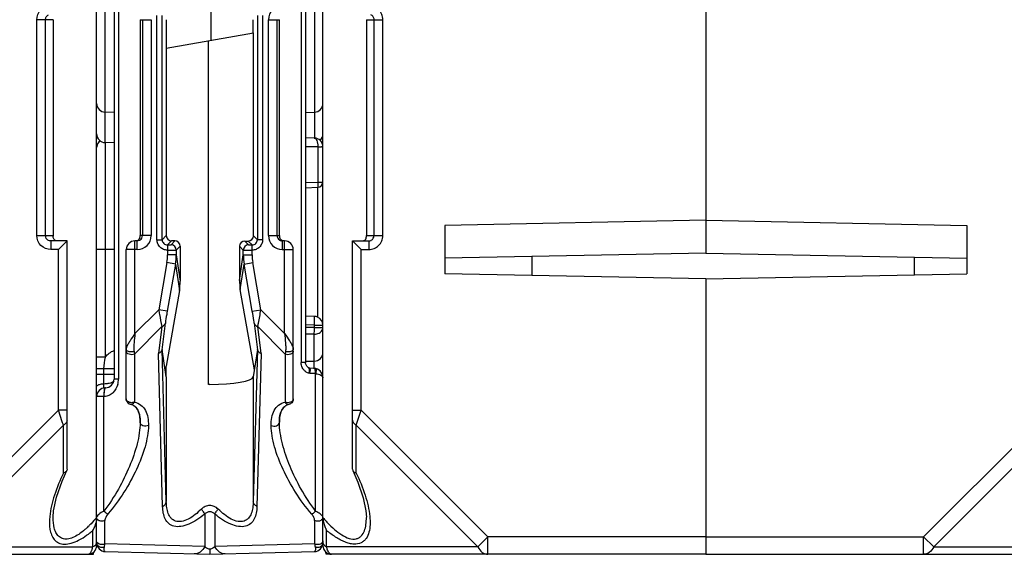
# Model space of a CAD drawing. Units: millimetres. Extents: x 4 to 590, y 3 to 417.
# Drawn here: x 369 to 426, y 18 to 49 of the extents above; entities that cross this region are included whole.
import ezdxf

# ---------------------------------------------------------------- set-up
doc = ezdxf.new("R2010")
doc.units = ezdxf.units.MM
doc.header["$LTSCALE"] = 32.67
doc.layers.get('0').update_dxf_attribs({"linetype": 'CONTINUOUS'})
doc.layers.add('AXIS', color=7, linetype='CONTINUOUS')
doc.layers.add('EDGE_FEAT', color=7, linetype='CONTINUOUS')

msp = doc.modelspace()

# ---------------------------------------------------------------- linework, layer by layer
at = {"color": 7, "linetype": 'Continuous'}
for p, q in [((380.22, 73.934), (380.22, 47.957)), ((408.654, 58.946), (408.654, 35.747)), ((377.654, 49.146), (377.654, 36.746)), ((382.654, 48.387), (382.654, 49.146)), ((377.654, 47.505), (382.666, 48.389)), ((382.666, 36.734), (382.666, 48.389)), ((380.089, 28.204), (380.089, 47.934)), ((374.654, 43.824), (374.141, 43.838)), ((385.654, 43.824), (386.168, 43.838)), ((374.654, 42.074), (374.141, 42.088)), ((408.654, 37.634), (393.654, 37.332)), ((393.654, 37.332), (393.654, 34.56)), ((377.422, 36.513), (377.654, 36.746)), ((377.722, 36.213), (377.954, 36.445)), ((378.153, 36.445), (377.927, 36.219)), ((378.153, 36.445), (377.954, 36.445)), ((382.165, 36.436), (382.365, 36.435)), ((382.382, 36.219), (382.165, 36.436)), ((382.587, 36.213), (382.365, 36.435)), ((382.887, 36.513), (382.666, 36.734)), ((374.654, 35.946), (374.15, 35.946)), ((378.453, 36.144), (378.227, 35.919)), ((378.227, 35.643), (378.453, 34.124)), ((378.453, 36.144), (378.453, 34.124)), ((382.082, 35.919), (381.864, 36.136)), ((381.864, 36.136), (381.864, 34.177)), ((381.864, 34.177), (382.082, 35.643)), ((408.654, 35.747), (393.654, 35.445)), ((378.181, 35.116), (378.407, 33.595)), ((381.91, 33.649), (382.128, 35.116)), ((408.654, 34.258), (393.654, 34.56)), ((378.407, 33.595), (377.654, 29.244)), ((382.715, 29.041), (381.91, 33.649)), ((382.888, 30.208), (382.654, 28.628)), ((385.654, 29.539), (386.159, 29.543)), ((377.654, 28.645), (377.654, 29.244)), ((386.834, 18.446), (386.832, 18.571))]:
    msp.add_line(p, q, dxfattribs=at)
for centre, major_axis, ratio, start_param, end_param in [((377.954, 36.745), (-0.09, 0.286), 0.997211, 1.264937, 2.835048), ((378.153, 36.145), (-0.09, 0.286), 0.997211, -1.876656, -0.306545), ((382.165, 36.135), (0.27, -0.133), 0.996248, 2.027968, 3.598079), ((382.365, 36.735), (0.27, -0.133), 0.996248, -1.113625, 0.456487), ((375.458, 34.092), (0.829, 2.936), 0.979906, -1.464784, -1.290251), ((384.872, 34.237), (1.461, 2.692), 0.976687, -4.205312, -4.030779)]:
    msp.add_ellipse(centre, major_axis=major_axis, ratio=ratio, start_param=start_param, end_param=end_param, dxfattribs=at)
at = {"layer": 'AXIS', "color": 7, "linetype": 'Continuous'}
for p, q in [((373.654, 18.946), (373.654, 102.946)), ((408.654, 58.7), (408.654, 35.747)), ((371.154, 49.146), (370.215, 49.146)), ((370.215, 36.746), (370.215, 49.146)), ((370.713, 36.746), (370.713, 49.146)), ((371.154, 49.146), (371.154, 36.746)), ((408.654, 37.634), (423.654, 37.332)), ((423.654, 37.332), (423.654, 34.56)), ((370.215, 36.746), (371.154, 36.746)), ((371.954, 36.446), (371.018, 36.446)), ((371.018, 36.446), (371.018, 35.946)), ((371.954, 36.446), (371.454, 35.946)), ((371.954, 23.327), (371.954, 36.446)), ((371.454, 35.946), (371.018, 35.946)), ((371.454, 26.728), (371.454, 35.946)), ((408.654, 35.747), (423.654, 35.445)), ((408.654, 34.258), (423.654, 34.56)), ((408.654, 34.258), (408.654, 18.446)), ((371.454, 26.728), (364.172, 19.446)), ((371.954, 26.728), (371.454, 26.728)), ((371.68, 26.051), (371.454, 26.728)), ((428.454, 26.728), (421.172, 19.446)), ((371.743, 25.862), (364.75, 18.869)), ((371.743, 23.113), (371.743, 25.862)), ((428.743, 25.862), (421.75, 18.869)), ((371.954, 23.327), (371.937, 23.25)), ((373.443, 18.869), (373.443, 19.815)), ((408.654, 19.446), (421.172, 19.446)), ((421.172, 19.446), (421.75, 18.869)), ((421.172, 18.446), (421.172, 19.446)), ((364.75, 18.869), (373.443, 18.869)), ((421.75, 18.869), (430.443, 18.869)), ((351.654, 18.446), (373.475, 18.446)), ((373.475, 18.446), (373.477, 18.571)), ((387.154, 18.446), (386.834, 18.446)), ((408.654, 18.446), (430.475, 18.446))]:
    msp.add_line(p, q, dxfattribs=at)
msp.add_lwpolyline([(371.154, 20.571), (371.18, 20.946), (371.34, 21.72), (371.666, 22.65), (371.937, 23.25)], dxfattribs=at)
for centre, radius, start, end in [((378.299, 36.74), 7.144, 179.9564, 180.1401), ((301.26, 2.485), 74.259, 18.3489, 18.50259), ((367.677, 25.541), 7.779, 319.368, 320.2047), ((372.55, 20.563), 1.104, 355.6817, 359.9387), ((369.601, 23.742), 5.144, 312.8717, 314.199), ((369.295, 24.057), 5.583, 314.1912, 315.013), ((369.649, 24.374), 5.931, 307.6459, 309.7664), ((372.012, 20.626), 1.645, 330.4599, 338.5087), ((371.941, 20.656), 1.722, 338.4427, 343.1621), ((372.003, 20.638), 1.657, 343.1401, 347.5158), ((369.998, 23.924), 5.362, 306.4311, 307.6299), ((373.154, 18.946), 0.5, 270, 360), ((372.481, 19.06), 0.977, 336.7692, 338.1096), ((373.154, 18.571), 0.125, 270.0184, 276.6466), ((373.085, 18.689), 0.264, 310.1681, 314.0717), ((372.814, 18.896), 0.606, 328.5706, 330.5548)]:
    msp.add_arc(centre, radius, start, end, dxfattribs=at)
msp.add_ellipse((380.154, 28.64), major_axis=(2.5, 0), ratio=0.176327, start_param=-1.570796, end_param=-0.02618, dxfattribs=at)
for points, knots in [([(370.215, 49.146), (370.215, 49.35), (370.387, 49.776), (370.814, 49.946), (371.018, 49.946)], [0, 0, 0, 0, 0.499853, 1, 1, 1, 1]), ([(370.713, 49.146), (370.713, 49.203), (370.748, 49.319), (370.841, 49.397), (370.893, 49.42)], [0, 0, 0, 0, 0.500985, 1, 1, 1, 1]), ([(371.018, 35.946), (370.814, 35.946), (370.387, 36.116), (370.215, 36.541), (370.215, 36.746)], [0, 0, 0, 0, 0.500054, 1, 1, 1, 1]), ([(371.155, 36.691), (371.155, 36.698), (371.155, 36.709), (371.154, 36.72), (371.154, 36.723)], [0, 0, 0, 0, 0.701206, 1, 1, 1, 1]), ([(371.367, 36.446), (371.31, 36.446), (371.186, 36.505), (371.157, 36.631), (371.155, 36.691)], [0, 0, 0, 0, 0.489855, 1, 1, 1, 1]), ([(371.954, 26.151), (371.954, 26.093), (371.907, 25.968), (371.803, 25.892), (371.743, 25.862)], [0, 0, 0, 0, 0.462044, 1, 1, 1, 1]), ([(371.937, 23.25), (371.924, 23.224), (371.898, 23.193), (371.866, 23.169), (371.857, 23.163)], [0, 0, 0, 0, 0.732011, 1, 1, 1, 1]), ([(371.743, 23.113), (371.544, 22.7), (371.211, 21.889), (371.002, 21.031), (370.961, 20.616)], [0, 0, 0, 0, 0.524005, 1, 1, 1, 1]), ([(371.857, 23.163), (371.849, 23.158), (371.813, 23.136), (371.774, 23.121), (371.743, 23.113)], [0, 0, 0, 0, 0.2346, 1, 1, 1, 1]), ([(370.961, 20.616), (370.937, 20.371), (370.93, 20.008), (371.045, 19.559), (371.204, 19.278), (371.464, 19.076), (371.817, 19.008), (372.217, 19.076), (372.484, 19.188), (372.621, 19.258)], [0, 0, 0, 0, 0.255616, 0.370833, 0.478435, 0.584496, 0.701721, 0.840551, 1, 1, 1, 1]), ([(372.623, 19.591), (372.518, 19.522), (372.31, 19.405), (371.989, 19.307), (371.687, 19.326), (371.453, 19.473), (371.302, 19.696), (371.177, 20.06), (371.154, 20.359), (371.154, 20.562)], [0, 0, 0, 0, 0.156972, 0.296545, 0.4152, 0.522035, 0.63035, 0.746095, 1, 1, 1, 1]), ([(373.101, 19.972), (373.063, 19.937), (372.911, 19.8), (372.75, 19.675), (372.623, 19.591)], [0, 0, 0, 0, 0.254445, 1, 1, 1, 1]), ([(372.621, 19.258), (372.669, 19.282), (372.863, 19.388), (373.048, 19.511), (373.182, 19.61)], [0, 0, 0, 0, 0.243608, 1, 1, 1, 1]), ([(373.388, 18.695), (373.393, 18.708), (373.415, 18.765), (373.432, 18.823), (373.443, 18.869)], [0, 0, 0, 0, 0.232282, 1, 1, 1, 1]), ([(373.629, 19.047), (373.621, 19.028), (373.576, 18.953), (373.503, 18.898), (373.443, 18.869)], [0, 0, 0, 0, 0.231562, 1, 1, 1, 1]), ([(421.75, 18.869), (421.69, 18.749), (421.537, 18.541), (421.287, 18.446), (421.172, 18.446)], [0, 0, 0, 0, 0.53795, 1, 1, 1, 1]), ([(373.169, 18.447), (373.176, 18.448), (373.208, 18.454), (373.236, 18.472), (373.255, 18.487)], [0, 0, 0, 0, 0.231031, 1, 1, 1, 1])]:
    msp.add_open_spline(points, degree=3, knots=knots, dxfattribs=at)
for points in [[(370.761, 36.584), (370.731, 36.631), (370.713, 36.69), (370.713, 36.746)], [(370.893, 36.472), (370.841, 36.495), (370.793, 36.536), (370.761, 36.584)], [(371.018, 36.446), (370.976, 36.446), (370.932, 36.455), (370.893, 36.472)], [(373.581, 20.475), (373.473, 20.35), (373.361, 20.227), (373.244, 20.11)], [(373.651, 20.48), (373.646, 20.413), (373.636, 20.346), (373.621, 20.28)], [(373.342, 18.598), (373.356, 18.623), (373.368, 18.648), (373.379, 18.674)], [(373.654, 19.157), (373.654, 19.119), (373.645, 19.081), (373.629, 19.047)], [(373.269, 18.5), (373.278, 18.508), (373.287, 18.518), (373.295, 18.528)], [(373.295, 18.528), (373.308, 18.544), (373.32, 18.562), (373.331, 18.58)]]:
    msp.add_open_spline(points, degree=3, dxfattribs=at)
at = {"layer": 'EDGE_FEAT', "color": 7, "linetype": 'Continuous'}
for p, q in [((386.654, 18.946), (386.654, 102.946)), ((385.404, 95.155), (385.404, 29.456)), ((385.654, 95.168), (385.654, 29.439)), ((374.654, 95.006), (374.654, 28.505)), ((374.904, 94.993), (374.904, 28.505)), ((374.141, 42.088), (374.141, 69.716)), ((386.168, 69.716), (386.168, 42.348)), ((377.122, 36.513), (377.122, 49.378)), ((377.422, 36.513), (377.422, 49.378)), ((382.887, 49.378), (382.887, 36.513)), ((383.187, 49.378), (383.187, 36.513)), ((376.154, 49.146), (376.786, 49.146)), ((376.154, 49.146), (376.154, 36.746)), ((376.286, 49.146), (376.286, 36.746)), ((376.786, 49.146), (376.786, 36.746)), ((383.523, 49.146), (384.154, 49.146)), ((383.523, 36.746), (383.523, 49.146)), ((384.023, 36.746), (384.023, 49.146)), ((384.154, 36.746), (384.154, 49.146)), ((389.154, 49.146), (390.094, 49.146)), ((389.154, 49.146), (389.154, 36.746)), ((389.596, 36.746), (389.596, 49.146)), ((390.094, 36.746), (390.094, 49.146)), ((373.851, 42.201), (373.811, 42.173)), ((374.15, 42.087), (374.15, 29.771)), ((386.159, 42.349), (385.654, 42.353)), ((386.362, 41.847), (385.654, 41.853)), ((386.362, 41.847), (386.362, 39.825)), ((386.654, 41.849), (386.569, 41.848)), ((385.654, 39.796), (386.362, 39.825)), ((386.362, 39.825), (386.654, 39.825)), ((385.654, 39.496), (386.366, 39.525)), ((386.36, 32.061), (386.36, 39.525)), ((375.985, 36.446), (375.854, 36.446)), ((375.854, 31.128), (375.854, 36.446)), ((375.985, 35.946), (375.985, 36.446)), ((376.786, 36.746), (376.154, 36.746)), ((377.122, 36.513), (377.422, 36.513)), ((383.187, 36.513), (382.887, 36.513)), ((383.523, 36.746), (384.154, 36.746)), ((384.454, 36.446), (384.324, 36.446)), ((384.324, 35.946), (384.324, 36.446)), ((384.454, 31.128), (384.454, 36.446)), ((388.354, 36.446), (389.291, 36.446)), ((388.354, 36.446), (388.854, 35.946)), ((388.354, 23.327), (388.354, 36.446)), ((389.154, 36.746), (390.094, 36.746)), ((389.291, 36.446), (389.291, 35.946)), ((374.15, 35.946), (373.654, 35.946)), ((375.985, 35.946), (375.354, 35.946)), ((375.354, 27.364), (375.354, 35.946)), ((377.727, 35.913), (377.727, 35.643)), ((378.227, 35.643), (377.727, 35.643)), ((378.227, 35.919), (378.227, 35.643)), ((382.082, 35.643), (382.082, 35.919)), ((382.082, 35.643), (382.582, 35.643)), ((382.582, 35.643), (382.582, 35.913)), ((384.324, 35.946), (384.954, 35.946)), ((384.954, 27.364), (384.954, 35.946)), ((388.854, 35.946), (389.291, 35.946)), ((388.854, 26.728), (388.854, 35.946)), ((377.689, 35.202), (377.218, 32.492)), ((378.181, 35.116), (377.689, 35.202)), ((378.181, 35.116), (377.71, 32.406)), ((382.128, 35.116), (382.62, 35.202)), ((382.599, 32.406), (382.128, 35.116)), ((383.091, 32.492), (382.62, 35.202)), ((398.654, 35.546), (398.654, 34.459)), ((420.654, 34.5), (420.654, 35.505)), ((408.654, 34.258), (408.654, 18.446)), ((375.854, 31.128), (377.218, 32.492)), ((377.71, 32.406), (377.218, 32.492)), ((382.599, 32.406), (383.091, 32.492)), ((383.091, 32.492), (384.454, 31.128)), ((377.414, 30.195), (377.603, 31.722)), ((382.706, 31.722), (382.895, 30.195)), ((386.172, 32.105), (385.654, 32.123)), ((375.828, 29.946), (377.4, 31.519)), ((377.4, 31.519), (377.208, 29.973)), ((384.481, 29.946), (382.909, 31.519)), ((383.101, 29.973), (382.909, 31.519)), ((386.168, 31.605), (385.654, 31.623)), ((386.168, 31.465), (385.654, 31.471)), ((386.168, 31.465), (385.654, 31.471)), ((386.168, 31.605), (386.654, 31.605)), ((386.168, 31.465), (386.168, 31.605)), ((386.168, 31.465), (386.654, 31.465)), ((386.159, 31.086), (385.654, 31.092)), ((386.159, 31.086), (385.654, 31.092)), ((386.159, 29.109), (386.159, 31.086)), ((375.803, 30.087), (375.828, 29.946)), ((377.655, 21.484), (377.421, 30.208)), ((377.654, 28.639), (377.421, 30.208)), ((382.888, 30.208), (382.654, 21.484)), ((384.506, 30.087), (384.481, 29.946)), ((374.15, 29.771), (373.654, 29.771)), ((375.828, 29.946), (375.828, 27.191)), ((377.444, 21.196), (377.208, 29.973)), ((383.101, 29.973), (382.865, 21.196)), ((384.481, 29.946), (384.481, 27.191)), ((385.654, 29.456), (385.404, 29.456)), ((374.054, 29.088), (373.654, 29.088)), ((374.654, 29.09), (374.054, 29.09)), ((374.054, 29.09), (374.054, 27.979)), ((385.834, 29.161), (385.723, 29.254)), ((385.895, 29.128), (385.834, 29.161)), ((386.109, 29.121), (385.889, 29.13)), ((386.164, 29.119), (386.109, 29.121)), ((386.247, 29.109), (386.164, 29.119)), ((374.654, 28.763), (373.654, 28.763)), ((374.904, 28.505), (374.654, 28.505)), ((377.654, 28.634), (377.654, 28.642)), ((377.655, 28.628), (377.655, 21.484)), ((382.654, 28.628), (382.654, 21.484)), ((386.238, 20.921), (386.238, 28.815)), ((374.168, 28.005), (374.141, 28.004)), ((380.154, 28.199), (380.089, 28.204)), ((373.699, 27.674), (373.654, 27.674)), ((374.071, 27.504), (373.654, 27.504)), ((374.093, 27.505), (374.071, 27.504)), ((374.071, 20.921), (374.071, 27.504)), ((375.354, 27.364), (375.375, 27.256)), ((375.584, 27.072), (375.591, 27.071)), ((375.591, 27.061), (375.591, 27.071)), ((384.718, 27.071), (384.718, 27.061)), ((388.354, 26.728), (388.854, 26.728)), ((388.566, 25.862), (388.854, 26.728)), ((388.854, 26.728), (396.137, 19.446)), ((376.154, 26.022), (376.154, 26.015)), ((384.154, 26.015), (384.154, 26.022)), ((388.566, 25.862), (395.559, 18.869)), ((388.566, 23.113), (388.566, 25.862)), ((388.354, 23.327), (388.372, 23.25)), ((374.128, 19.042), (374.128, 20.384)), ((379.866, 20.752), (379.866, 18.892)), ((380.443, 20.752), (380.443, 18.892)), ((386.181, 20.384), (386.181, 19.042)), ((386.866, 18.869), (386.866, 19.815)), ((396.137, 19.446), (395.559, 18.869)), ((408.654, 19.446), (396.137, 19.446)), ((396.137, 18.446), (396.137, 19.446)), ((373.654, 19.103), (373.654, 19.157)), ((379.866, 18.892), (374.128, 19.042)), ((386.181, 19.042), (380.443, 18.892)), ((395.559, 18.869), (386.866, 18.869)), ((374.141, 18.603), (380.154, 18.446)), ((380.154, 18.446), (386.168, 18.603)), ((408.654, 18.446), (387.154, 18.446))]:
    msp.add_line(p, q, dxfattribs=at)
for points in [[(373.811, 42.173), (373.698, 42.013), (373.654, 41.807)], [(385.723, 29.254), (385.66, 29.397), (385.654, 29.455)], [(386.654, 28.583), (386.652, 28.629), (386.602, 28.821), (386.495, 28.975), (386.346, 29.077), (386.247, 29.109)], [(388.372, 23.25), (388.668, 22.59), (388.975, 21.696), (389.129, 20.946), (389.154, 20.57)]]:
    msp.add_lwpolyline(points, dxfattribs=at)
for centre, radius, start, end in [((384.324, 49.146), 0.8, 89.9915, 179.9876), ((374.154, 44.337), 0.5, 180, 268.5), ((386.154, 44.337), 0.5, 271.5, 360), ((374.154, 42.587), 0.5, 180, 268.5), ((386.154, 42.587), 0.5, 312.1553, 360), ((374.153, 41.803), 0.499, 126.8635, 135.0293), ((386.154, 41.849), 0.5, 0, 89.5), ((386.344, 71.5), 29.653, 270.0351, 270.4352), ((386.354, 39.825), 0.3, 272.3127, 0.0001), ((375.854, 35.946), 0.5, 90, 180), ((375.985, 36.746), 0.8, 269.9915, 359.9876), ((375.986, 36.746), 0.3, 303.3228, 359.9866), ((377.722, 36.513), 0.3, 179.9421, 270.0579), ((377.927, 35.918), 0.3, 0.0474, 89.9526), ((382.382, 35.918), 0.3, 90.0474, 179.9526), ((382.587, 36.513), 0.3, 269.9421, 0.0579), ((384.323, 36.746), 0.8, 180.0106, 270.0106), ((384.323, 36.746), 0.3, 180.0134, 236.6858), ((384.324, 36.747), 0.302, 236.6937, 252.3776), ((384.324, 36.749), 0.303, 252.4664, 269.9363), ((384.454, 35.946), 0.5, 0, 90), ((388.869, 36.683), 0.284, 343.987, 347.0935), ((389.291, 36.754), 0.308, 291.4698, 297.7043), ((375.15, 35.643), 2.577, 350.1499, 359.9939), ((375.163, 35.645), 3.064, 350.0609, 359.9499), ((385.146, 35.645), 3.064, 180.0501, 189.9391), ((385.159, 35.643), 2.577, 180.0061, 189.8501), ((367.906, 32.242), 18.272, 358.004, 358.5945), ((386.154, 31.605), 0.501, 77.3228, 87.9614), ((386.154, 31.602), 0.503, 66.826, 77.3534), ((386.154, 31.605), 0.5, 0.005, 66.7511), ((386.154, 30.043), 0.5, 270.5, 360), ((386.026, 29.422), 0.614, 209.4929, 217.1848), ((374.154, 28.505), 0.5, 271.5, 360), ((373.716, 28.504), 1.189, 344.9471, 0.0093), ((377.262, 28.579), 0.396, 7.122, 8.0551), ((386.202, 28.657), 0.162, 77.2712, 87.9093), ((374.154, 27.504), 0.5, 91.5, 180.0003), ((375.657, 27.358), 0.302, 200.1414, 212.4691), ((375.654, 27.363), 0.299, 201.0114, 205.7999), ((375.652, 27.362), 0.297, 205.8192, 212.5371), ((375.662, 27.361), 0.308, 212.3934, 256.5261), ((384.655, 27.364), 0.3, 282.1995, 0.01), ((392.334, 25.288), 7.389, 219.7687, 222.0319), ((388.298, 20.636), 1.65, 191.8163, 196.9332), ((388.36, 20.653), 1.713, 196.8902, 204.71), ((388.265, 20.609), 1.609, 204.701, 209.5859), ((391.735, 24.753), 6.585, 222.0573, 223.114), ((374.154, 19.103), 0.5, 180, 268.5), ((373.894, 19.115), 0.242, 214.1695, 218.0982), ((386.154, 19.103), 0.5, 271.5, 360), ((386.415, 19.115), 0.242, 321.9113, 325.8299), ((386.903, 19.157), 0.249, 180.0179, 186.44), ((387.154, 18.946), 0.5, 180, 270)]:
    msp.add_arc(centre, radius, start, end, dxfattribs=at)
for centre, major_axis, start_param, end_param in [((377.015, 26.692), (0.404, 3.519), -0.042544, 0.097507), ((383.293, 26.692), (-0.404, 3.519), -0.097507, 0.042544)]:
    msp.add_ellipse(centre, major_axis=major_axis, ratio=0.011402, start_param=start_param, end_param=end_param, dxfattribs=at)
for points, knots in [([(390.094, 49.146), (390.094, 49.25), (390.052, 49.461), (389.873, 49.727), (389.606, 49.904), (389.395, 49.946), (389.291, 49.946)], [0, 0, 0, 0, 0.249954, 0.499926, 0.749934, 1, 1, 1, 1]), ([(389.596, 49.146), (389.596, 49.205), (389.558, 49.326), (389.459, 49.403), (389.404, 49.424)], [0, 0, 0, 0, 0.501013, 1, 1, 1, 1]), ([(386.159, 42.349), (386.226, 42.348), (386.312, 42.213), (386.353, 42.038), (386.363, 41.913), (386.362, 41.847)], [0, 0, 0, 0, 0.354173, 0.651582, 1, 1, 1, 1]), ([(386.362, 39.825), (386.364, 39.787), (386.366, 39.731), (386.368, 39.661), (386.369, 39.615), (386.368, 39.579), (386.37, 39.55), (386.367, 39.537), (386.369, 39.525), (386.367, 39.525)], [0, 0, 0, 0, 0.381411, 0.555155, 0.70669, 0.830854, 0.923273, 0.980087, 1, 1, 1, 1]), ([(375.953, 36.455), (375.988, 36.464), (376.052, 36.496), (376.098, 36.55), (376.115, 36.578)], [0, 0, 0, 0, 0.522811, 1, 1, 1, 1]), ([(376.115, 36.578), (376.125, 36.594), (376.136, 36.617), (376.142, 36.641), (376.144, 36.648)], [0, 0, 0, 0, 0.72771, 1, 1, 1, 1]), ([(376.144, 36.648), (376.15, 36.673), (376.154, 36.706), (376.155, 36.738), (376.154, 36.746)], [0, 0, 0, 0, 0.772699, 1, 1, 1, 1]), ([(377.727, 35.913), (377.649, 35.912), (377.49, 35.944), (377.289, 36.076), (377.154, 36.276), (377.122, 36.435), (377.122, 36.513)], [0, 0, 0, 0, 0.250204, 0.500071, 0.749913, 1, 1, 1, 1]), ([(377.722, 36.213), (377.721, 36.211), (377.724, 36.203), (377.723, 36.185), (377.725, 36.157), (377.725, 36.12), (377.725, 36.076), (377.726, 36.006), (377.727, 35.951), (377.727, 35.914)], [0, 0, 0, 0, 0.023673, 0.083637, 0.177663, 0.302077, 0.452444, 0.623297, 1, 1, 1, 1]), ([(377.722, 36.213), (377.748, 36.213), (377.795, 36.214), (377.852, 36.214), (377.888, 36.216), (377.908, 36.216), (377.919, 36.218), (377.926, 36.217), (377.927, 36.219)], [0, 0, 0, 0, 0.374815, 0.696245, 0.821164, 0.915544, 0.975838, 1, 1, 1, 1]), ([(382.382, 36.219), (382.383, 36.217), (382.389, 36.218), (382.401, 36.216), (382.421, 36.216), (382.457, 36.214), (382.514, 36.214), (382.561, 36.213), (382.587, 36.213)], [0, 0, 0, 0, 0.024236, 0.08468, 0.179241, 0.304296, 0.625691, 1, 1, 1, 1]), ([(383.187, 36.513), (383.187, 36.435), (383.155, 36.276), (383.02, 36.076), (382.819, 35.944), (382.66, 35.912), (382.582, 35.913)], [0, 0, 0, 0, 0.250113, 0.50005, 0.749819, 1, 1, 1, 1]), ([(382.582, 35.914), (382.582, 35.951), (382.583, 36.006), (382.584, 36.076), (382.584, 36.12), (382.584, 36.157), (382.586, 36.185), (382.585, 36.203), (382.588, 36.211), (382.587, 36.213)], [0, 0, 0, 0, 0.376733, 0.547596, 0.697967, 0.822377, 0.916392, 0.976338, 1, 1, 1, 1]), ([(384.154, 36.746), (384.152, 36.683), (384.183, 36.551), (384.296, 36.471), (384.356, 36.455)], [0, 0, 0, 0, 0.50052, 1, 1, 1, 1]), ([(388.942, 36.446), (388.988, 36.446), (389.082, 36.48), (389.129, 36.563), (389.142, 36.605)], [0, 0, 0, 0, 0.517414, 1, 1, 1, 1]), ([(389.145, 36.62), (389.147, 36.628), (389.155, 36.669), (389.154, 36.712), (389.154, 36.746)], [0, 0, 0, 0, 0.185501, 1, 1, 1, 1]), ([(389.291, 35.946), (389.395, 35.946), (389.606, 35.987), (389.873, 36.165), (390.052, 36.431), (390.094, 36.642), (390.094, 36.746)], [0, 0, 0, 0, 0.249993, 0.499977, 0.749973, 1, 1, 1, 1]), ([(389.434, 36.481), (389.482, 36.506), (389.565, 36.583), (389.596, 36.692), (389.596, 36.746)], [0, 0, 0, 0, 0.499001, 1, 1, 1, 1]), ([(377.727, 35.914), (377.79, 35.914), (377.906, 35.914), (378.044, 35.914), (378.133, 35.916), (378.18, 35.916), (378.209, 35.918), (378.224, 35.917), (378.227, 35.919)], [0, 0, 0, 0, 0.377053, 0.698259, 0.822673, 0.916519, 0.976346, 1, 1, 1, 1]), ([(382.082, 35.919), (382.085, 35.917), (382.1, 35.918), (382.129, 35.916), (382.176, 35.916), (382.266, 35.914), (382.403, 35.914), (382.519, 35.914), (382.582, 35.914)], [0, 0, 0, 0, 0.023736, 0.083746, 0.177799, 0.302376, 0.623552, 1, 1, 1, 1]), ([(377.218, 32.492), (377.233, 32.401), (377.29, 32.076), (377.351, 31.752), (377.4, 31.519)], [0, 0, 0, 0, 0.278648, 1, 1, 1, 1]), ([(377.71, 32.406), (377.699, 32.346), (377.661, 32.118), (377.624, 31.89), (377.603, 31.722)], [0, 0, 0, 0, 0.265694, 1, 1, 1, 1]), ([(382.706, 31.722), (382.7, 31.773), (382.667, 32.002), (382.63, 32.23), (382.599, 32.406)], [0, 0, 0, 0, 0.223614, 1, 1, 1, 1]), ([(382.909, 31.519), (382.923, 31.585), (382.99, 31.909), (383.047, 32.234), (383.091, 32.492)], [0, 0, 0, 0, 0.207, 1, 1, 1, 1]), ([(377.603, 31.722), (377.592, 31.678), (377.537, 31.589), (377.449, 31.538), (377.4, 31.519)], [0, 0, 0, 0, 0.459858, 1, 1, 1, 1]), ([(382.706, 31.722), (382.716, 31.678), (382.772, 31.589), (382.86, 31.538), (382.909, 31.519)], [0, 0, 0, 0, 0.459827, 1, 1, 1, 1]), ([(386.173, 31.794), (386.174, 31.836), (386.175, 31.896), (386.176, 31.971), (386.176, 32.017), (386.176, 32.052), (386.176, 32.081), (386.173, 32.094), (386.174, 32.105), (386.172, 32.105)], [0, 0, 0, 0, 0.406776, 0.579013, 0.725461, 0.843016, 0.928823, 0.981345, 1, 1, 1, 1]), ([(375.854, 31.128), (375.76, 30.99), (375.621, 30.789), (375.46, 30.524), (375.395, 30.396), (375.374, 30.334)], [0, 0, 0, 0, 0.540994, 0.788719, 1, 1, 1, 1]), ([(375.854, 31.128), (375.836, 30.947), (375.807, 30.679), (375.788, 30.332), (375.789, 30.164), (375.803, 30.087)], [0, 0, 0, 0, 0.522624, 0.772921, 1, 1, 1, 1]), ([(384.454, 31.128), (384.473, 30.947), (384.502, 30.679), (384.521, 30.332), (384.52, 30.164), (384.506, 30.087)], [0, 0, 0, 0, 0.522625, 0.772921, 1, 1, 1, 1]), ([(384.454, 31.128), (384.549, 30.99), (384.688, 30.788), (384.849, 30.524), (384.914, 30.396), (384.935, 30.334)], [0, 0, 0, 0, 0.541068, 0.788793, 1, 1, 1, 1]), ([(386.159, 31.086), (386.16, 31.112), (386.164, 31.238), (386.166, 31.365), (386.168, 31.465)], [0, 0, 0, 0, 0.206512, 1, 1, 1, 1]), ([(386.159, 31.086), (386.253, 31.086), (386.433, 31.124), (386.577, 31.247), (386.617, 31.32)], [0, 0, 0, 0, 0.53198, 1, 1, 1, 1]), ([(386.617, 31.32), (386.623, 31.332), (386.644, 31.377), (386.654, 31.428), (386.654, 31.465)], [0, 0, 0, 0, 0.257112, 1, 1, 1, 1]), ([(374.15, 29.771), (374.214, 29.855), (374.366, 30.009), (374.555, 30.113), (374.654, 30.15)], [0, 0, 0, 0, 0.500106, 1, 1, 1, 1]), ([(375.374, 30.334), (375.371, 30.325), (375.361, 30.293), (375.354, 30.26), (375.354, 30.235)], [0, 0, 0, 0, 0.278138, 1, 1, 1, 1]), ([(375.394, 30.15), (375.388, 30.156), (375.367, 30.18), (375.354, 30.212), (375.354, 30.235)], [0, 0, 0, 0, 0.27726, 1, 1, 1, 1]), ([(375.828, 29.946), (375.781, 29.923), (375.674, 29.898), (375.52, 29.92), (375.394, 29.993), (375.354, 30.08), (375.354, 30.12)], [0, 0, 0, 0, 0.272158, 0.549417, 0.79481, 1, 1, 1, 1]), ([(375.803, 30.087), (375.731, 30.063), (375.586, 30.054), (375.441, 30.103), (375.394, 30.15)], [0, 0, 0, 0, 0.535019, 1, 1, 1, 1]), ([(377.414, 30.195), (377.403, 30.148), (377.347, 30.054), (377.258, 29.996), (377.208, 29.973)], [0, 0, 0, 0, 0.463918, 1, 1, 1, 1]), ([(382.895, 30.195), (382.906, 30.148), (382.962, 30.054), (383.05, 29.996), (383.101, 29.973)], [0, 0, 0, 0, 0.463918, 1, 1, 1, 1]), ([(384.954, 30.12), (384.954, 30.08), (384.915, 29.993), (384.789, 29.92), (384.635, 29.898), (384.528, 29.923), (384.481, 29.946)], [0, 0, 0, 0, 0.20519, 0.450583, 0.727842, 1, 1, 1, 1]), ([(384.805, 30.087), (384.782, 30.08), (384.684, 30.057), (384.578, 30.063), (384.506, 30.087)], [0, 0, 0, 0, 0.245223, 1, 1, 1, 1]), ([(384.954, 30.235), (384.954, 30.204), (384.914, 30.132), (384.845, 30.101), (384.805, 30.087)], [0, 0, 0, 0, 0.427812, 1, 1, 1, 1]), ([(384.935, 30.334), (384.938, 30.325), (384.948, 30.293), (384.954, 30.259), (384.954, 30.235)], [0, 0, 0, 0, 0.27806, 1, 1, 1, 1]), ([(385.492, 29.12), (385.449, 29.196), (385.412, 29.31), (385.404, 29.426), (385.404, 29.456)], [0, 0, 0, 0, 0.746137, 1, 1, 1, 1]), ([(385.875, 28.839), (385.842, 28.846), (385.778, 28.869), (385.655, 28.925), (385.578, 28.997), (385.538, 29.051)], [0, 0, 0, 0, 0.251266, 0.500468, 1, 1, 1, 1]), ([(385.863, 28.846), (385.878, 28.914), (385.881, 29.01), (385.87, 29.117), (385.848, 29.154), (385.834, 29.161)], [0, 0, 0, 0, 0.644312, 0.860894, 1, 1, 1, 1]), ([(385.914, 29.006), (385.913, 28.977), (385.902, 28.919), (385.883, 28.854), (385.858, 28.834)], [0, 0, 0, 0, 0.479353, 1, 1, 1, 1]), ([(385.895, 29.128), (385.908, 29.121), (385.917, 29.073), (385.916, 29.034), (385.914, 29.006)], [0, 0, 0, 0, 0.341704, 1, 1, 1, 1]), ([(386.164, 29.119), (386.169, 29.118), (386.181, 29.106), (386.196, 29.061), (386.201, 29.017), (386.204, 28.984)], [0, 0, 0, 0, 0.109576, 0.310363, 1, 1, 1, 1]), ([(386.204, 28.984), (386.205, 28.971), (386.209, 28.916), (386.209, 28.861), (386.208, 28.819)], [0, 0, 0, 0, 0.23264, 1, 1, 1, 1]), ([(386.261, 28.974), (386.26, 28.962), (386.254, 28.908), (386.246, 28.856), (386.238, 28.815)], [0, 0, 0, 0, 0.231603, 1, 1, 1, 1]), ([(386.247, 29.109), (386.252, 29.108), (386.26, 29.094), (386.266, 29.049), (386.264, 29.006), (386.261, 28.974)], [0, 0, 0, 0, 0.105231, 0.305085, 1, 1, 1, 1]), ([(374.573, 28.329), (374.536, 28.308), (374.443, 28.275), (374.347, 28.255), (374.292, 28.246)], [0, 0, 0, 0, 0.435907, 1, 1, 1, 1]), ([(374.642, 28.383), (374.64, 28.381), (374.631, 28.369), (374.62, 28.359), (374.611, 28.353)], [0, 0, 0, 0, 0.226267, 1, 1, 1, 1]), ([(386.208, 28.819), (386.152, 28.821), (386.068, 28.824), (385.957, 28.83), (385.903, 28.837), (385.875, 28.839)], [0, 0, 0, 0, 0.504329, 0.753374, 1, 1, 1, 1]), ([(386.238, 28.815), (386.296, 28.811), (386.401, 28.793), (386.535, 28.741), (386.628, 28.672), (386.654, 28.608), (386.654, 28.58)], [0, 0, 0, 0, 0.33958, 0.622093, 0.836253, 1, 1, 1, 1]), ([(373.849, 28.195), (373.821, 28.189), (373.771, 28.176), (373.703, 28.15), (373.654, 28.114), (373.654, 28.087)], [0, 0, 0, 0, 0.366895, 0.6571, 1, 1, 1, 1]), ([(374.054, 28.221), (374.036, 28.22), (373.967, 28.215), (373.898, 28.206), (373.849, 28.195)], [0, 0, 0, 0, 0.265052, 1, 1, 1, 1]), ([(374.292, 28.246), (374.274, 28.243), (374.195, 28.231), (374.115, 28.224), (374.054, 28.221)], [0, 0, 0, 0, 0.238165, 1, 1, 1, 1]), ([(374.086, 27.857), (374.083, 27.832), (374.07, 27.715), (374.069, 27.597), (374.071, 27.504)], [0, 0, 0, 0, 0.215396, 1, 1, 1, 1]), ([(374.141, 28.004), (374.135, 28.004), (374.12, 27.991), (374.1, 27.942), (374.092, 27.894), (374.086, 27.857)], [0, 0, 0, 0, 0.115922, 0.315, 1, 1, 1, 1]), ([(374.864, 28.196), (374.816, 28.019), (374.675, 27.763), (374.369, 27.552), (374.185, 27.508), (374.093, 27.505)], [0, 0, 0, 0, 0.499285, 0.747952, 1, 1, 1, 1]), ([(374.095, 27.696), (374.096, 27.733), (374.101, 27.802), (374.114, 27.893), (374.13, 27.957), (374.146, 27.992), (374.156, 28)], [0, 0, 0, 0, 0.359138, 0.655236, 0.87145, 1, 1, 1, 1]), ([(374.093, 27.505), (374.093, 27.521), (374.091, 27.585), (374.093, 27.648), (374.095, 27.696)], [0, 0, 0, 0, 0.255079, 1, 1, 1, 1]), ([(375.381, 27.277), (375.377, 27.283), (375.362, 27.31), (375.354, 27.341), (375.354, 27.364)], [0, 0, 0, 0, 0.260659, 1, 1, 1, 1]), ([(375.707, 27.155), (375.674, 27.151), (375.556, 27.149), (375.427, 27.204), (375.381, 27.277)], [0, 0, 0, 0, 0.276786, 1, 1, 1, 1]), ([(375.591, 27.071), (375.633, 27.062), (375.732, 27.081), (375.8, 27.15), (375.828, 27.191)], [0, 0, 0, 0, 0.466076, 1, 1, 1, 1]), ([(375.828, 27.191), (375.819, 27.186), (375.78, 27.169), (375.739, 27.159), (375.707, 27.155)], [0, 0, 0, 0, 0.240803, 1, 1, 1, 1]), ([(375.828, 27.191), (375.961, 27.159), (376.214, 27.04), (376.479, 26.711), (376.612, 26.297), (376.63, 25.998), (376.628, 25.843)], [0, 0, 0, 0, 0.242056, 0.475759, 0.725125, 1, 1, 1, 1]), ([(383.681, 25.843), (383.679, 25.998), (383.697, 26.297), (383.83, 26.711), (384.095, 27.04), (384.348, 27.159), (384.481, 27.191)], [0, 0, 0, 0, 0.274932, 0.524334, 0.758063, 1, 1, 1, 1]), ([(384.954, 27.364), (384.954, 27.325), (384.915, 27.237), (384.789, 27.164), (384.635, 27.142), (384.528, 27.167), (384.481, 27.191)], [0, 0, 0, 0, 0.205242, 0.45066, 0.7279, 1, 1, 1, 1]), ([(384.481, 27.191), (384.51, 27.151), (384.576, 27.08), (384.676, 27.062), (384.718, 27.071)], [0, 0, 0, 0, 0.534119, 1, 1, 1, 1]), ([(384.954, 27.359), (384.954, 27.283), (384.899, 27.145), (384.775, 27.075), (384.718, 27.061)], [0, 0, 0, 0, 0.56109, 1, 1, 1, 1]), ([(375.591, 27.071), (375.684, 27.048), (375.861, 26.962), (376.047, 26.717), (376.143, 26.394), (376.157, 26.155), (376.154, 26.026)], [0, 0, 0, 0, 0.223777, 0.442167, 0.699664, 1, 1, 1, 1]), ([(376.154, 26.032), (376.155, 26.15), (376.142, 26.374), (376.056, 26.687), (375.876, 26.944), (375.689, 27.037), (375.591, 27.061)], [0, 0, 0, 0, 0.279519, 0.528399, 0.760322, 1, 1, 1, 1]), ([(384.155, 26.017), (384.152, 26.147), (384.165, 26.389), (384.261, 26.714), (384.447, 26.961), (384.625, 27.048), (384.718, 27.071)], [0, 0, 0, 0, 0.3014, 0.559054, 0.776948, 1, 1, 1, 1]), ([(384.718, 27.061), (384.62, 27.037), (384.432, 26.944), (384.253, 26.687), (384.167, 26.374), (384.153, 26.15), (384.154, 26.032)], [0, 0, 0, 0, 0.239673, 0.471591, 0.720472, 1, 1, 1, 1]), ([(388.354, 26.151), (388.354, 26.093), (388.402, 25.968), (388.506, 25.892), (388.566, 25.862)], [0, 0, 0, 0, 0.462044, 1, 1, 1, 1]), ([(376.154, 26.015), (376.154, 25.815), (376.116, 25.401), (375.938, 24.549), (375.557, 23.455), (374.919, 22.156), (374.378, 21.323), (374.071, 20.921)], [0, 0, 0, 0, 0.107716, 0.222615, 0.467825, 0.728346, 1, 1, 1, 1]), ([(376.628, 25.843), (376.628, 25.644), (376.585, 25.232), (376.386, 24.378), (375.957, 23.278), (375.239, 21.975), (374.635, 21.146), (374.294, 20.748)], [0, 0, 0, 0, 0.104646, 0.217481, 0.46147, 0.724004, 1, 1, 1, 1]), ([(376.628, 25.842), (376.581, 25.819), (376.474, 25.794), (376.32, 25.815), (376.194, 25.889), (376.154, 25.976), (376.154, 26.015)], [0, 0, 0, 0, 0.272158, 0.549417, 0.79481, 1, 1, 1, 1]), ([(383.681, 25.842), (383.728, 25.82), (383.834, 25.796), (383.988, 25.818), (384.112, 25.89), (384.154, 25.975), (384.154, 26.013)], [0, 0, 0, 0, 0.272439, 0.551107, 0.798314, 1, 1, 1, 1]), ([(386.015, 20.748), (385.674, 21.146), (385.07, 21.975), (384.352, 23.278), (383.923, 24.378), (383.723, 25.232), (383.681, 25.644), (383.681, 25.843)], [0, 0, 0, 0, 0.276131, 0.538676, 0.782602, 0.895398, 1, 1, 1, 1]), ([(386.238, 20.921), (385.931, 21.323), (385.39, 22.156), (384.752, 23.455), (384.371, 24.55), (384.192, 25.402), (384.155, 25.815), (384.154, 26.015)], [0, 0, 0, 0, 0.27177, 0.532301, 0.777458, 0.89232, 1, 1, 1, 1]), ([(388.372, 23.25), (388.376, 23.242), (388.396, 23.208), (388.427, 23.18), (388.452, 23.163)], [0, 0, 0, 0, 0.236631, 1, 1, 1, 1]), ([(388.452, 23.163), (388.46, 23.158), (388.496, 23.136), (388.535, 23.121), (388.566, 23.113)], [0, 0, 0, 0, 0.2346, 1, 1, 1, 1]), ([(388.566, 23.113), (388.765, 22.7), (389.098, 21.889), (389.307, 21.031), (389.348, 20.616)], [0, 0, 0, 0, 0.524005, 1, 1, 1, 1]), ([(377.444, 21.196), (377.503, 21.226), (377.605, 21.304), (377.654, 21.427), (377.655, 21.484)], [0, 0, 0, 0, 0.53653, 1, 1, 1, 1]), ([(379.866, 20.752), (379.721, 20.636), (379.429, 20.422), (378.972, 20.17), (378.525, 20.026), (378.111, 20.023), (377.781, 20.191), (377.577, 20.478), (377.471, 20.822), (377.448, 21.068), (377.444, 21.196)], [0, 0, 0, 0, 0.16556, 0.322538, 0.463015, 0.580946, 0.682024, 0.780638, 0.885907, 1, 1, 1, 1]), ([(379.673, 21.041), (379.557, 20.928), (379.319, 20.718), (378.939, 20.465), (378.558, 20.311), (378.24, 20.315), (378.044, 20.413), (377.888, 20.552), (377.756, 20.794), (377.676, 21.126), (377.658, 21.362), (377.655, 21.484)], [0, 0, 0, 0, 0.160333, 0.313049, 0.449374, 0.562427, 0.613324, 0.663356, 0.766862, 0.87924, 1, 1, 1, 1]), ([(380.636, 21.041), (380.572, 21.102), (380.422, 21.206), (380.154, 21.263), (379.887, 21.206), (379.737, 21.102), (379.673, 21.041)], [0, 0, 0, 0, 0.249398, 0.499949, 0.750522, 1, 1, 1, 1]), ([(379.866, 20.752), (379.843, 20.797), (379.781, 20.896), (379.713, 20.989), (379.673, 21.041)], [0, 0, 0, 0, 0.440046, 1, 1, 1, 1]), ([(382.865, 21.196), (382.861, 21.068), (382.838, 20.821), (382.732, 20.477), (382.528, 20.191), (382.197, 20.023), (381.783, 20.026), (381.336, 20.17), (380.88, 20.422), (380.588, 20.636), (380.443, 20.752)], [0, 0, 0, 0, 0.114155, 0.219491, 0.31814, 0.41924, 0.537207, 0.67763, 0.834487, 1, 1, 1, 1]), ([(380.443, 20.752), (380.466, 20.797), (380.528, 20.896), (380.596, 20.989), (380.636, 21.041)], [0, 0, 0, 0, 0.440041, 1, 1, 1, 1]), ([(382.654, 21.484), (382.651, 21.362), (382.633, 21.126), (382.553, 20.794), (382.42, 20.552), (382.265, 20.413), (382.068, 20.315), (381.75, 20.311), (381.369, 20.465), (380.99, 20.718), (380.752, 20.928), (380.636, 21.041)], [0, 0, 0, 0, 0.12083, 0.233289, 0.336831, 0.386852, 0.437775, 0.550859, 0.687112, 0.839699, 1, 1, 1, 1]), ([(382.865, 21.196), (382.806, 21.226), (382.704, 21.304), (382.655, 21.427), (382.654, 21.484)], [0, 0, 0, 0, 0.536531, 1, 1, 1, 1]), ([(374.071, 20.921), (373.965, 20.872), (373.824, 20.789), (373.69, 20.656), (373.654, 20.587), (373.654, 20.557)], [0, 0, 0, 0, 0.616986, 0.843759, 1, 1, 1, 1]), ([(373.718, 20.427), (373.71, 20.433), (373.684, 20.46), (373.665, 20.495), (373.659, 20.521)], [0, 0, 0, 0, 0.262172, 1, 1, 1, 1]), ([(373.842, 20.362), (373.83, 20.366), (373.786, 20.381), (373.744, 20.404), (373.718, 20.427)], [0, 0, 0, 0, 0.266387, 1, 1, 1, 1]), ([(374.128, 20.384), (374.107, 20.374), (374.016, 20.341), (373.912, 20.341), (373.842, 20.362)], [0, 0, 0, 0, 0.242155, 1, 1, 1, 1]), ([(374.294, 20.748), (374.279, 20.758), (374.201, 20.811), (374.128, 20.871), (374.071, 20.921)], [0, 0, 0, 0, 0.19656, 1, 1, 1, 1]), ([(374.294, 20.748), (374.247, 20.693), (374.175, 20.578), (374.128, 20.446), (374.128, 20.384)], [0, 0, 0, 0, 0.539632, 1, 1, 1, 1]), ([(380.443, 20.752), (380.407, 20.792), (380.319, 20.863), (380.154, 20.904), (379.99, 20.863), (379.902, 20.792), (379.866, 20.752)], [0, 0, 0, 0, 0.250171, 0.49994, 0.749739, 1, 1, 1, 1]), ([(386.015, 20.748), (386.03, 20.758), (386.108, 20.811), (386.181, 20.871), (386.238, 20.921)], [0, 0, 0, 0, 0.196562, 1, 1, 1, 1]), ([(386.181, 20.384), (386.181, 20.446), (386.134, 20.578), (386.062, 20.693), (386.015, 20.748)], [0, 0, 0, 0, 0.46032, 1, 1, 1, 1]), ([(386.454, 20.357), (386.431, 20.351), (386.34, 20.338), (386.242, 20.352), (386.181, 20.384)], [0, 0, 0, 0, 0.254234, 1, 1, 1, 1]), ([(386.553, 20.719), (386.533, 20.738), (386.436, 20.817), (386.327, 20.88), (386.238, 20.921)], [0, 0, 0, 0, 0.218437, 1, 1, 1, 1]), ([(386.654, 20.557), (386.654, 20.524), (386.627, 20.45), (386.566, 20.404), (386.531, 20.386)], [0, 0, 0, 0, 0.461938, 1, 1, 1, 1]), ([(386.654, 20.557), (386.654, 20.584), (386.625, 20.646), (386.581, 20.693), (386.553, 20.719)], [0, 0, 0, 0, 0.41296, 1, 1, 1, 1]), ([(389.348, 20.616), (389.364, 20.46), (389.376, 20.157), (389.322, 19.724), (389.19, 19.402), (389.016, 19.206), (388.788, 19.056), (388.486, 19.013), (388.171, 19.065), (387.909, 19.151), (387.643, 19.276), (387.285, 19.487), (387.03, 19.678), (386.866, 19.815)], [0, 0, 0, 0, 0.121344, 0.233066, 0.334937, 0.383804, 0.433359, 0.543362, 0.608125, 0.679147, 0.75514, 0.834793, 1, 1, 1, 1]), ([(386.928, 20.252), (387.051, 20.12), (387.305, 19.871), (387.713, 19.555), (388.131, 19.341), (388.493, 19.299), (388.727, 19.387), (388.908, 19.53), (389.057, 19.796), (389.14, 20.165), (389.155, 20.426), (389.154, 20.562)], [0, 0, 0, 0, 0.159062, 0.312845, 0.453054, 0.569205, 0.619892, 0.668944, 0.769971, 0.880542, 1, 1, 1, 1]), ([(373.821, 19.025), (373.806, 19.03), (373.753, 19.053), (373.706, 19.09), (373.683, 19.125)], [0, 0, 0, 0, 0.271981, 1, 1, 1, 1]), ([(373.703, 18.966), (373.723, 18.941), (373.755, 18.913), (373.791, 18.893), (373.801, 18.888)], [0, 0, 0, 0, 0.742123, 1, 1, 1, 1]), ([(373.801, 18.888), (373.846, 18.865), (373.948, 18.842), (374.051, 18.862), (374.097, 18.883)], [0, 0, 0, 0, 0.499232, 1, 1, 1, 1]), ([(374.141, 18.603), (374.115, 18.604), (374.087, 18.672), (374.079, 18.763), (374.087, 18.839), (374.097, 18.883)], [0, 0, 0, 0, 0.264392, 0.547466, 1, 1, 1, 1]), ([(374.097, 18.883), (374.1, 18.895), (374.112, 18.948), (374.121, 19.001), (374.128, 19.042)], [0, 0, 0, 0, 0.230377, 1, 1, 1, 1]), ([(379.866, 18.892), (379.803, 18.77), (379.673, 18.605), (379.442, 18.486), (379.321, 18.468), (379.262, 18.469)], [0, 0, 0, 0, 0.53411, 0.772991, 1, 1, 1, 1]), ([(380.154, 18.739), (380.091, 18.744), (379.982, 18.784), (379.898, 18.857), (379.866, 18.892)], [0, 0, 0, 0, 0.572946, 1, 1, 1, 1]), ([(380.443, 18.892), (380.411, 18.857), (380.326, 18.784), (380.218, 18.744), (380.154, 18.739)], [0, 0, 0, 0, 0.427107, 1, 1, 1, 1]), ([(380.154, 18.739), (380.154, 18.698), (380.154, 18.639), (380.154, 18.567), (380.154, 18.525), (380.154, 18.492), (380.154, 18.471), (380.155, 18.457), (380.154, 18.452), (380.156, 18.446), (380.154, 18.446)], [0, 0, 0, 0, 0.424365, 0.59684, 0.740111, 0.852986, 0.934368, 0.963009, 0.983535, 1, 1, 1, 1]), ([(381.047, 18.469), (380.988, 18.468), (380.867, 18.486), (380.635, 18.605), (380.506, 18.77), (380.443, 18.892)], [0, 0, 0, 0, 0.227009, 0.46589, 1, 1, 1, 1]), ([(386.211, 18.883), (386.222, 18.839), (386.23, 18.763), (386.222, 18.672), (386.194, 18.604), (386.168, 18.603)], [0, 0, 0, 0, 0.452524, 0.735597, 1, 1, 1, 1]), ([(386.181, 19.042), (386.183, 19.027), (386.192, 18.974), (386.203, 18.921), (386.211, 18.883)], [0, 0, 0, 0, 0.269463, 1, 1, 1, 1]), ([(386.493, 18.881), (386.504, 18.886), (386.546, 18.907), (386.584, 18.938), (386.606, 18.966)], [0, 0, 0, 0, 0.258839, 1, 1, 1, 1]), ([(386.627, 19.127), (386.622, 19.119), (386.6, 19.09), (386.571, 19.066), (386.547, 19.052)], [0, 0, 0, 0, 0.236677, 1, 1, 1, 1]), ([(386.615, 18.979), (386.622, 18.989), (386.644, 19.026), (386.654, 19.071), (386.654, 19.103)], [0, 0, 0, 0, 0.257765, 1, 1, 1, 1]), ([(386.654, 19.215), (386.654, 19.192), (386.647, 19.16), (386.632, 19.133), (386.627, 19.127)], [0, 0, 0, 0, 0.739106, 1, 1, 1, 1]), ([(386.656, 19.129), (386.662, 19.076), (386.714, 18.965), (386.811, 18.896), (386.866, 18.869)], [0, 0, 0, 0, 0.463956, 1, 1, 1, 1]), ([(387.154, 18.446), (387.09, 18.446), (386.991, 18.54), (386.916, 18.697), (386.881, 18.807), (386.866, 18.869)], [0, 0, 0, 0, 0.360373, 0.64227, 1, 1, 1, 1]), ([(395.559, 18.869), (395.619, 18.749), (395.741, 18.587), (395.963, 18.466), (396.08, 18.446), (396.137, 18.446)], [0, 0, 0, 0, 0.534792, 0.773399, 1, 1, 1, 1])]:
    msp.add_open_spline(points, degree=3, knots=knots, dxfattribs=at)
for points in [[(373.695, 42.002), (373.668, 41.941), (373.654, 41.873), (373.654, 41.807)], [(373.799, 42.156), (373.755, 42.112), (373.719, 42.059), (373.695, 42.002)], [(376.151, 36.495), (376.103, 36.464), (376.043, 36.446), (375.985, 36.446)], [(389.291, 36.446), (389.329, 36.446), (389.368, 36.453), (389.404, 36.467)], [(374.15, 29.771), (374.095, 29.548), (374.054, 29.319), (374.054, 29.09)], [(374.611, 28.353), (374.599, 28.343), (374.586, 28.336), (374.573, 28.329)], [(374.156, 28), (374.159, 28.003), (374.163, 28.005), (374.168, 28.005)], [(375.373, 27.254), (375.361, 27.287), (375.354, 27.323), (375.354, 27.359)], [(375.402, 27.203), (375.42, 27.174), (375.443, 27.149), (375.469, 27.128)], [(375.469, 27.128), (375.503, 27.102), (375.543, 27.082), (375.584, 27.072)], [(386.531, 20.386), (386.507, 20.373), (386.48, 20.364), (386.454, 20.357)], [(386.654, 20.562), (386.654, 20.474), (386.666, 20.385), (386.684, 20.298)], [(373.654, 19.103), (373.654, 19.086), (373.657, 19.069), (373.661, 19.052)], [(373.661, 19.052), (373.667, 19.026), (373.679, 19.001), (373.694, 18.979)], [(373.683, 19.125), (373.675, 19.136), (373.669, 19.149), (373.664, 19.161)], [(374.008, 19.006), (373.945, 18.998), (373.88, 19.004), (373.821, 19.025)], [(374.09, 19.026), (374.063, 19.016), (374.035, 19.01), (374.008, 19.006)], [(374.128, 19.042), (374.115, 19.036), (374.103, 19.03), (374.09, 19.026)], [(386.219, 19.026), (386.206, 19.03), (386.194, 19.036), (386.181, 19.042)], [(386.212, 18.883), (386.237, 18.871), (386.264, 18.863), (386.291, 18.858)], [(386.301, 19.006), (386.273, 19.01), (386.246, 19.016), (386.219, 19.026)], [(386.291, 18.858), (386.358, 18.846), (386.431, 18.854), (386.493, 18.881)], [(386.488, 19.025), (386.429, 19.004), (386.363, 18.998), (386.301, 19.006)], [(386.547, 19.052), (386.528, 19.041), (386.509, 19.032), (386.488, 19.025)]]:
    msp.add_open_spline(points, degree=3, dxfattribs=at)

doc.saveas('drawing.dxf')
